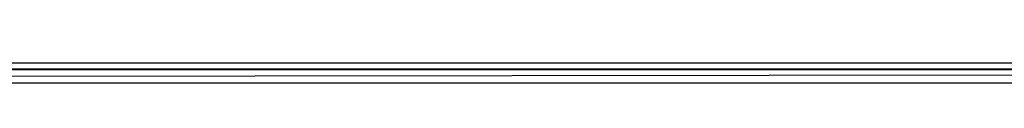
# Model space of a CAD drawing. Units: centimetres. Extents: x 176.6 to 243.2, y 0 to 0.
# Drawn here: x 213.6 to 213.7, y 0 to 0 of the extents above; entities that cross this region are included whole.
import ezdxf

# ---------------------------------------------------------------- set-up
doc = ezdxf.new("R2010")
doc.units = ezdxf.units.CM
doc.layers.get('0').update_dxf_attribs({"true_color": 0x080888})

msp = doc.modelspace()

# ---------------------------------------------------------------- linework, layer by layer
at = {"color": 71, "true_color": 0xb8e499}
for points in [[(209.89563, 0.003714, 395.590485), (210.098572, 0.000315, 395.628693), (210.512619, -0.000017, 395.552277), (211.087555, -0.000017, 395.358612), (212.310059, -0.000017, 395.364655), (214.119614, -0.000017, 394.717102), (214.349579, -0.000017, 394.499237), (214.519043, -0.000017, 394.269257), (214.512985, -0.000017, 394.136108), (214.654297, -0.000017, 394.025818), (214.793488, -0.000017, 393.835175), (214.938736, -0.000017, 393.699005), (215.111221, -0.000017, 393.708099), (215.214096, -0.000017, 393.659668), (215.350266, -0.000017, 393.647583)], [(177.418518, -0.000022, 416.579224), (210.098022, 0.000543, 416.604584), (242.777542, -0.000022, 416.579224)], [(185.800461, 0, 70), (234.279297, 0, 69.951111)], [(186.518173, -0.000005, 56.729492), (198.431656, -0.000002, 44.667419), (221.477829, -0.000002, 44.66156), (221.466751, 0.000001, 21.644775), (198.420135, 0.000001, 21.692657), (198.431686, -0.000002, 44.667419)], [(233.4366, 0.000003, 8.839447), (186.811935, 0.000003, 8.936279)], [(193.324341, -0.002911, 365.767334), (226.824402, 0.000112, 365.767334)], [(226.824402, 0.000112, 362.767334), (193.324341, -0.00291, 362.767334)], [(205.675842, -0.000017, 394.137268), (206.129456, -0.000017, 393.324188), (206.34343, -0.000017, 393.016052), (206.65155, -0.000017, 392.913361), (208.294846, -0.000017, 392.862), (208.654312, -0.000017, 392.844879), (209.279099, -0.000017, 392.59668), (210.098022, 0.000547, 392.374634), (210.916962, -0.000017, 392.59668), (211.541748, -0.000017, 392.844879), (211.901215, -0.000017, 392.862), (213.54451, -0.000017, 392.913361), (213.852631, -0.000017, 393.016052), (214.066605, -0.000017, 393.324188), (214.520218, -0.000017, 394.137268)], [(211.663498, -0.000017, 399.657318), (212.792084, -0.000017, 399.998993), (213.123398, -0.000017, 400.040405), (213.299423, -0.000017, 399.967926), (213.83783, -0.000017, 400.050751), (214.169144, -0.000017, 400.061127), (214.949585, -0.000017, 400.390625), (214.993683, -0.000006, 400.462982), (215.076065, 0.000031, 400.518433), (216.529831, -0.000017, 399.988647)], [(213.516724, -0.000644, 401.423798), (214.043137, -0.000018, 401.128876), (214.32135, -0.000018, 401.249664), (214.571762, 0.00003, 401.589996)], [(186.550934, -0.000004, 95.231812), (186.893585, -0.000005, 94.948975), (233.331909, -0.000004, 95.030731), (233.333817, -0.000001, 69.952515)], [(233.550812, -0.000004, 95.240265), (186.550934, -0.000004, 95.231812)], [(186.79747, -0.000005, 57.527161), (233.357513, -0.000005, 57.527161)], [(187.842194, -0.000004, 95.965454), (232.312561, -0.000004, 95.945618)], [(230.76387, -0.000005, 101.966797), (189.338898, -0.000005, 101.917847)], [(189.373337, -0.000005, 102.944092), (230.781067, -0.000005, 102.981812)], [(232.189392, -0.000005, 101.480286), (232.057266, -0.000005, 101.544189), (231.921844, -0.000005, 101.603302), (231.642609, -0.000005, 101.709167), (231.354568, -0.000005, 101.802216), (230.76387, -0.000005, 101.966797), (230.781067, -0.000005, 102.981812), (229.469894, -0.000005, 103.284027), (228.59404, -0.000005, 104.184204), (228.241272, -0.000005, 105.437195), (228.265594, -0.000006, 107.955261), (191.891418, -0.000006, 107.943756)], [(232.681152, -0.000018, 428.476624), (230.022446, -0.000019, 429.610291), (228.801453, -0.000019, 430.075165), (227.669724, -0.000019, 430.456024), (223.329803, -0.000019, 431.662109), (218.971237, -0.000019, 432.575958), (216.77803, -0.000019, 432.913391), (214.571808, -0.000018, 433.165894), (212.349808, -0.000018, 433.329468), (210.109238, -0.000018, 433.400177), (207.847321, -0.000018, 433.374084)], [(210.009338, -0.000021, 487.449402), (212.127533, -0.000021, 487.485413), (214.243835, -0.000021, 487.602356), (216.3564, -0.000021, 487.800598), (218.463394, -0.000021, 488.080566), (220.562973, -0.000021, 488.442627), (222.65332, -0.000021, 488.887238), (224.732574, -0.000021, 489.414764), (226.798935, -0.000021, 490.025574), (228.286316, -0.000021, 490.481842), (229.773697, -0.000021, 491.012726), (232.748459, -0.000021, 492.255676)], [(211.209122, -0.000017, 378.211517), (211.523834, -0.000017, 377.957336), (211.530243, -0.000017, 377.953583), (211.613327, -0.000017, 377.901367), (211.69278, -0.000017, 377.844269), (211.768402, -0.000017, 377.782471), (211.839996, -0.000017, 377.716217), (211.907364, -0.000017, 377.64563), (211.970322, -0.000017, 377.570984), (212.028641, -0.000017, 377.492432), (212.082138, -0.000017, 377.410156), (212.492157, -0.000017, 376.734833), (212.84317, -0.000017, 375.53653), (213.157883, -0.000016, 374.895081), (213.629944, -0.000016, 373.914673), (213.872025, -0.000016, 373.285248), (213.956741, -0.000016, 372.837402), (214.114105, -0.000016, 372.038544), (214.295654, -0.000016, 371.288086), (214.537735, -0.000016, 370.707092)], [(211.276947, -0.000017, 395.558594), (212.15593, -0.000017, 395.577911), (212.930588, -0.000017, 395.541595), (213.448257, -0.000017, 395.383667), (213.497192, -0.000017, 395.370026), (213.546661, -0.000017, 395.358795), (213.596542, -0.000017, 395.350006), (213.646759, -0.000017, 395.343628), (213.697235, -0.000017, 395.339691), (213.747879, -0.000017, 395.338196), (213.798584, -0.000017, 395.339172), (213.849274, -0.000017, 395.342621), (214.431488, -0.000017, 395.396362), (214.566025, -0.000017, 395.340942), (214.583847, -0.000017, 395.334015), (214.601913, -0.000017, 395.327759), (214.620178, -0.000017, 395.322205), (214.638641, -0.000017, 395.317352), (214.657272, -0.000017, 395.313202), (214.676056, -0.000017, 395.309753), (214.694977, -0.000017, 395.307037), (214.714005, -0.000017, 395.305023), (215.484543, -0.000017, 395.238983)], [(211.775391, -0.000017, 381.397339), (212.930832, -0.000017, 380.91806), (213.855194, -0.000017, 380.40451), (214.043488, -0.000017, 380.276154)], [(211.815704, -0.000018, 426.018341), (213.112228, -0.000018, 427.552399), (213.67627, -0.000018, 428.247955), (214.41806, -0.000019, 429.201691), (215.040573, -0.000019, 430.091003), (215.237503, -0.000019, 430.387573), (215.419525, -0.000019, 430.693176), (215.586319, -0.000019, 431.007263), (215.737579, -0.000019, 431.329254), (215.9198, -0.000019, 431.772705), (216.234268, -0.000018, 432.556396), (216.256271, -0.000018, 432.616394), (216.274628, -0.000018, 432.677521), (216.289307, -0.000018, 432.739685), (216.300232, -0.000018, 432.802612), (216.312698, -0.000018, 432.8974), (216.314362, -0.000018, 432.916718), (216.314713, -0.000018, 432.927979)], [(211.815704, -0.000022, 494.905304), (213.112228, -0.000021, 493.371246), (213.67627, -0.000021, 492.675659), (214.41806, -0.000021, 491.721954), (215.040573, -0.000021, 490.832642), (215.237503, -0.000021, 490.536072), (215.419525, -0.000021, 490.230469), (215.586319, -0.000021, 489.916382), (215.737579, -0.000021, 489.59436), (215.9198, -0.000021, 489.150909), (216.234268, -0.000021, 488.367249), (216.256271, -0.000021, 488.307251), (216.274628, -0.000021, 488.246094), (216.289307, -0.000021, 488.18396), (216.300232, -0.000021, 488.121002), (216.306259, -0.000021, 488.084167), (216.313629, -0.000021, 488.04776), (216.331635, -0.000021, 487.975952), (216.375336, -0.000021, 487.834808)], [(213.852631, -0.000017, 393.016052), (213.125137, -0.000017, 392.425507), (212.70575, -0.000017, 391.894867), (212.529205, -0.000017, 391.765594), (212.493317, -0.000017, 391.738068), (212.458832, -0.000017, 391.709015), (212.425797, -0.000017, 391.678528), (212.394257, -0.000017, 391.646667), (212.364227, -0.000017, 391.613495), (212.33577, -0.000017, 391.579041), (212.308914, -0.000017, 391.543396), (212.283676, -0.000017, 391.506592), (212.260132, -0.000017, 391.468689), (212.238281, -0.000017, 391.429749), (212.218185, -0.000017, 391.389832), (212.199875, -0.000017, 391.348999), (212.183395, -0.000017, 391.307312), (212.168762, -0.000017, 391.264801), (212.156036, -0.000017, 391.221558), (212.145248, -0.000017, 391.177612), (211.983597, -0.000017, 390.448456), (211.89444, -0.000017, 390.046143)], [(211.904907, -0.000017, 372.860168), (212.102875, -0.000017, 372.763855), (212.904602, -0.000016, 371.783966), (212.963867, -0.000016, 371.707764), (213.019272, -0.000016, 371.628754), (213.070709, -0.000016, 371.54715), (213.118103, -0.000016, 371.463043), (213.342346, -0.000016, 371.040955), (213.404694, -0.000016, 370.915314), (213.459885, -0.000016, 370.786713), (213.507843, -0.000016, 370.655457), (213.548462, -0.000016, 370.521881), (213.581665, -0.000016, 370.386261), (213.607376, -0.000016, 370.248901), (213.625519, -0.000016, 370.110168), (213.635971, -0.000016, 369.970276), (213.677704, -0.000016, 369.083557), (213.74617, -0.000016, 368.005127)], [(211.925995, -0.000018, 432.783142), (212.068222, -0.000018, 432.783142), (212.102844, -0.000018, 432.78418), (212.137299, -0.000018, 432.787354), (212.171509, -0.000018, 432.792664), (212.205353, -0.000018, 432.800018), (212.331482, -0.000018, 432.831543), (212.47673, -0.000018, 432.91629), (212.827759, -0.000018, 432.970734), (213.166656, -0.000018, 432.928375), (213.287704, -0.000018, 432.928375), (213.366119, -0.000018, 432.893799), (213.39801, -0.000018, 432.880463), (213.430344, -0.000018, 432.868378), (213.46312, -0.000018, 432.857605), (213.496262, -0.000018, 432.848083), (213.529755, -0.000018, 432.839874), (213.563553, -0.000018, 432.832977), (213.59761, -0.000018, 432.827393), (213.631912, -0.000018, 432.82312), (213.898956, -0.000018, 432.795227)], [(211.925995, -0.000021, 488.140503), (212.068222, -0.000021, 488.140503), (212.102844, -0.000021, 488.139435), (212.137299, -0.000021, 488.136261), (212.171509, -0.000021, 488.130981), (212.205353, -0.000021, 488.123627), (212.331482, -0.000021, 488.092102), (212.47673, -0.000021, 488.007355), (212.827759, -0.000021, 487.952881), (213.166656, -0.000021, 487.995239), (213.287704, -0.000021, 487.995239), (213.366119, -0.000021, 488.029846), (213.39801, -0.000021, 488.043182), (213.430344, -0.000021, 488.055237), (213.46312, -0.000021, 488.06604), (213.496262, -0.000021, 488.075562), (213.529755, -0.000021, 488.08374), (213.563553, -0.000021, 488.090637), (213.59761, -0.000021, 488.096252), (213.631912, -0.000021, 488.100494), (213.898956, -0.000021, 488.128387)], [(214.713043, -0.000017, 388.668762), (213.463455, -0.000017, 387.162415), (213.302719, -0.000017, 386.815826), (213.120056, -0.000017, 386.395203), (212.958344, -0.000017, 385.9664), (212.817841, -0.000017, 385.530182), (212.698837, -0.000017, 385.087311), (212.07692, -0.000016, 382.523529)], [(212.091171, -0.000018, 427.828979), (212.163147, -0.000018, 428.084473), (212.268707, -0.000018, 428.434601), (212.386978, -0.000018, 428.78067), (213.073486, -0.000019, 430.675659), (213.535477, -0.000019, 431.910034), (213.879974, -0.000018, 432.801666), (214.025467, -0.000018, 432.801666), (214.055237, -0.000018, 432.802216), (214.08493, -0.000018, 432.803833), (214.114532, -0.000018, 432.80658), (214.143997, -0.000018, 432.810394), (214.173294, -0.000018, 432.815277), (214.202423, -0.000018, 432.821259), (214.231308, -0.000018, 432.828308), (214.259964, -0.000018, 432.836395), (214.427734, -0.000018, 432.887238), (214.638779, -0.000018, 433.103851)], [(212.091171, -0.000021, 493.094666), (212.163147, -0.000021, 492.839172), (212.268707, -0.000021, 492.489044), (212.386978, -0.000021, 492.142975), (213.073486, -0.000021, 490.247955), (213.535477, -0.000021, 489.013611), (213.879974, -0.000021, 488.121979), (214.025467, -0.000021, 488.121979), (214.055237, -0.000021, 488.121429), (214.08493, -0.000021, 488.119812), (214.114532, -0.000021, 488.117065), (214.143997, -0.000021, 488.113251), (214.173294, -0.000021, 488.108337), (214.202423, -0.000021, 488.102386), (214.231308, -0.000021, 488.095337), (214.259964, -0.000021, 488.087219), (214.427734, -0.000021, 488.036377), (214.682037, -0.000021, 487.68988)], [(215.465408, -0.000017, 384.36026), (215.193069, -0.000017, 384.081848), (215.053864, -0.000017, 384.003174), (214.843521, -0.000017, 383.874634), (214.537903, -0.000017, 383.70517), (214.362396, -0.000017, 383.644653), (214.147552, -0.000017, 383.662811), (213.98111, -0.000017, 383.623474), (213.533264, -0.000017, 383.236145), (212.988098, -0.000017, 382.541382), (212.761292, -0.000017, 382.070648), (212.804092, -0.000016, 381.89093), (212.812653, -0.000016, 381.792511), (212.688538, -0.000016, 381.719757), (212.555878, -0.000016, 381.599915), (212.43605, -0.000016, 381.261841), (212.341904, -0.000016, 381.154877)], [(217.146423, -0.000017, 399.546753), (216.937836, -0.000018, 399.559357), (215.212814, -0.000018, 399.19696), (214.99733, -0.000018, 399.145203), (214.785339, -0.000018, 399.081238), (214.577362, -0.000018, 399.005249), (214.373901, -0.000018, 398.917389), (214.305054, -0.000017, 398.885284), (214.157196, -0.000017, 398.811859), (214.013397, -0.000017, 398.731415), (213.873871, -0.000017, 398.644104), (213.738876, -0.000017, 398.55014), (213.608627, -0.000017, 398.449677), (213.483398, -0.000017, 398.342896), (213.363419, -0.000017, 398.22995), (213.248901, -0.000017, 398.111023), (212.834564, -0.000017, 397.659027), (212.34436, -0.000017, 396.648346)], [(212.552719, -0.000017, 376.77124), (212.613235, -0.000017, 376.432312), (212.7827, -0.000016, 376.020782), (212.896744, -0.000016, 375.88501), (212.932373, -0.000016, 375.844421), (212.969666, -0.000016, 375.805481), (213.008575, -0.000016, 375.768219), (213.049057, -0.000016, 375.732697), (213.091019, -0.000016, 375.698944), (213.13443, -0.000016, 375.667023), (213.17923, -0.000016, 375.636993), (213.225342, -0.000016, 375.608887), (213.64209, -0.000016, 375.367188)], [(213.5923, -0.000018, 410.430328), (213.606186, -0.000018, 410.402679), (213.618896, -0.000018, 410.374542), (213.630432, -0.000018, 410.345978), (213.640793, -0.000018, 410.316986), (213.649948, -0.000018, 410.287598), (213.657898, -0.000018, 410.257904), (213.664642, -0.000018, 410.227905), (213.670151, -0.000018, 410.197632), (213.674438, -0.000018, 410.167175), (213.677475, -0.000018, 410.136505), (213.679276, -0.000018, 410.105682), (213.679794, -0.000018, 410.074738), (213.679062, -0.000018, 410.043732), (213.677048, -0.000018, 410.012695), (213.636795, -0.000018, 409.543213), (212.570343, -0.000018, 409.915955)], [(212.929947, -0.000018, 428.950165), (212.775879, -0.000018, 428.727661), (212.596161, -0.000018, 428.470886), (212.733093, -0.000018, 428.907379), (214.068268, -0.000018, 432.77597)], [(212.929947, -0.000021, 491.97345), (212.775879, -0.000021, 492.195984), (212.596161, -0.000021, 492.452759), (212.733093, -0.000021, 492.016235), (214.068268, -0.000021, 488.147644)], [(215.271927, -0.000017, 381.09729), (214.99382, -0.000017, 381.214142), (214.037598, -0.000017, 381.637787), (213.051117, -0.000017, 381.958557), (212.724304, -0.000017, 382.031189)], [(212.787766, -0.000017, 381.810822), (213.652206, -0.000017, 381.519836), (213.943207, -0.000017, 381.434235), (214.995941, -0.000017, 380.860809), (215.346649, -0.000017, 380.006744), (215.443481, -0.000016, 378.469543), (215.395065, -0.000016, 377.452789), (215.346649, -0.000016, 376.42395), (215.237717, -0.000016, 375.310394)], [(212.965576, -0.000018, 428.97171), (213.256073, -0.000018, 428.97171), (213.751892, -0.000019, 429.788361), (213.871704, -0.000019, 429.993927), (213.983978, -0.000019, 430.2034), (214.088593, -0.000019, 430.416626), (214.185486, -0.000019, 430.633362), (214.274567, -0.000019, 430.853424), (214.355728, -0.000019, 431.076569), (214.428909, -0.000019, 431.302582), (214.494019, -0.000019, 431.53125), (214.560211, -0.000019, 431.797241)], [(212.965576, -0.000021, 491.951935), (213.256073, -0.000021, 491.951935), (213.751892, -0.000021, 491.135284), (213.871704, -0.000021, 490.929718), (213.983978, -0.000021, 490.720215), (214.088593, -0.000021, 490.507019), (214.185486, -0.000021, 490.290283), (214.274567, -0.000021, 490.070221), (214.355728, -0.000021, 489.847076), (214.428909, -0.000021, 489.621063), (214.494019, -0.000021, 489.392365), (214.560211, -0.000021, 489.126404)], [(212.967255, -0.000017, 375.479187), (213.19722, -0.000017, 374.940552), (213.457458, -0.000017, 374.450348), (213.651123, -0.000016, 373.917786), (213.899261, -0.000016, 373.475983), (214.04451, -0.000016, 372.943451), (214.1716, -0.000016, 372.186951), (214.328949, -0.000016, 371.339661), (214.510513, -0.000016, 370.891815)], [(213.009613, -0.000018, 425.843567), (213.189835, -0.000018, 425.83136), (213.369049, -0.000018, 425.808716), (213.546814, -0.000018, 425.775696), (214.395355, -0.000018, 425.592316), (214.422836, -0.000018, 425.586945), (214.450424, -0.000018, 425.582642), (214.478088, -0.000018, 425.579468), (214.505814, -0.000018, 425.577332), (214.533569, -0.000018, 425.576294), (214.561295, -0.000018, 425.576355)], [(213.009613, -0.000022, 495.080078), (213.189835, -0.000022, 495.092255), (213.369049, -0.000022, 495.114929), (213.546814, -0.000022, 495.147949), (214.395355, -0.000022, 495.331329), (214.422836, -0.000022, 495.3367), (214.450424, -0.000022, 495.341003), (214.478088, -0.000022, 495.344177), (214.505814, -0.000022, 495.346283), (214.533569, -0.000022, 495.347351), (214.561295, -0.000022, 495.34729)], [(214.665802, -0.000018, 401.658997), (214.328674, -0.000018, 401.414398), (214.028503, -0.000018, 401.352173), (213.753952, -0.000018, 401.461975), (213.307358, -0.000018, 401.919556), (213.040085, -0.000018, 402.344452)], [(213.077545, -0.000017, 401.174774), (213.261658, -0.000017, 400.886108), (213.348709, -0.000017, 400.764832), (213.43277, -0.000017, 400.657257), (213.51413, -0.000017, 400.562134), (213.593063, -0.000017, 400.478241), (213.669815, -0.000017, 400.404297), (213.74469, -0.000017, 400.339081), (213.817932, -0.000017, 400.281342), (213.889816, -0.000017, 400.229828), (214.030609, -0.000018, 400.140503), (214.169235, -0.000018, 400.061157)], [(213.103088, -0.000018, 414.972443), (213.244171, -0.000018, 414.879791), (213.322113, -0.000018, 414.886047), (213.401505, -0.000018, 414.889038), (213.4422, -0.000018, 414.888306), (213.483795, -0.000018, 414.885529), (213.526489, -0.000018, 414.88031), (213.57045, -0.000018, 414.872253), (213.61676, -0.000018, 414.861176), (213.663147, -0.000018, 414.847992), (213.709518, -0.000018, 414.832825), (213.755753, -0.000018, 414.815704), (213.84726, -0.000018, 414.776093), (213.936722, -0.000018, 414.730042), (214.023148, -0.000018, 414.678253), (214.105576, -0.000018, 414.621582), (214.183029, -0.000018, 414.560791), (214.254517, -0.000018, 414.496674), (214.426178, -0.000018, 414.319153), (214.598618, -0.000018, 414.125702)], [(214.063553, -0.000019, 407.73941), (213.846298, -0.000018, 407.747498), (213.738388, -0.000018, 407.744904), (213.684738, -0.000018, 407.740784), (213.631348, -0.000018, 407.734344), (213.578232, -0.000018, 407.72525), (213.525452, -0.000018, 407.713165), (213.473038, -0.000018, 407.697754), (213.421005, -0.000018, 407.67868), (213.395157, -0.000018, 407.667694), (213.369415, -0.000018, 407.65564), (213.343781, -0.000018, 407.642517), (213.318283, -0.000018, 407.628265), (213.292908, -0.000018, 407.612854), (213.26767, -0.000018, 407.596252), (213.242554, -0.000018, 407.5784), (213.217575, -0.000018, 407.559265), (213.192749, -0.000018, 407.538788), (213.168076, -0.000018, 407.516937), (213.119186, -0.000018, 407.468994)], [(214.513336, -0.000018, 432.981384), (213.982574, -0.000019, 431.792969), (213.746277, -0.000019, 431.210815), (213.550583, -0.000019, 430.61377), (213.208099, -0.000019, 429.432983), (213.19548, -0.000019, 429.385193), (213.185165, -0.000019, 429.336975), (213.177185, -0.000019, 429.288361), (213.171524, -0.000019, 429.239441), (213.168198, -0.000019, 429.190308), (213.167221, -0.000019, 429.141022), (213.16861, -0.000018, 429.091736), (213.172348, -0.000018, 429.04245), (213.178146, -0.000018, 428.984406), (213.315094, -0.000018, 428.95874)], [(214.513336, -0.000021, 487.942261), (213.982574, -0.000021, 489.130676), (213.746277, -0.000021, 489.630066), (213.693512, -0.000021, 489.763794), (213.643295, -0.000021, 489.916504), (213.595657, -0.000021, 490.095947), (213.550583, -0.000021, 490.309875), (213.507767, -0.000021, 490.519409), (213.464966, -0.000021, 490.696106), (213.379349, -0.000021, 490.981201), (213.208099, -0.000021, 491.490662), (213.19548, -0.000021, 491.538422), (213.185165, -0.000021, 491.58667), (213.177185, -0.000021, 491.635284), (213.171524, -0.000021, 491.684204), (213.168198, -0.000021, 491.733337), (213.167221, -0.000021, 491.782593), (213.16861, -0.000021, 491.831909), (213.172348, -0.000021, 491.881195), (213.178146, -0.000021, 491.939209), (213.315094, -0.000021, 491.964905)], [(213.19014, -0.000299, 406.065491), (213.475494, -0.000018, 406.151398), (213.736938, -0.000018, 406.104797), (214.271652, -0.000022, 405.880341)], [(213.605316, -0.000021, 487.597717), (213.527634, -0.000021, 487.756897), (213.524796, -0.000021, 487.761749), (213.52179, -0.000021, 487.76651), (213.5186, -0.000021, 487.771149), (213.515228, -0.000021, 487.775635), (213.511673, -0.000021, 487.779999), (213.507965, -0.000021, 487.78421), (213.504074, -0.000021, 487.788269), (213.500031, -0.000021, 487.792206), (213.463379, -0.000021, 487.826294), (213.437881, -0.000021, 487.848877), (213.411377, -0.000021, 487.870178), (213.383911, -0.000021, 487.890167), (213.355545, -0.000021, 487.908783), (213.326294, -0.000021, 487.925995), (213.296234, -0.000021, 487.941833), (213.265411, -0.000021, 487.956177), (213.233887, -0.000021, 487.969055), (213.210663, -0.000021, 487.977875)], [(213.329514, -0.000018, 406.374817), (213.459991, -0.000018, 406.443909), (213.649338, -0.000018, 406.417786), (213.676605, -0.000018, 406.4133), (213.703552, -0.000018, 406.407379), (213.730103, -0.000018, 406.400055), (213.75621, -0.000018, 406.391357), (213.781815, -0.000018, 406.381287), (213.806885, -0.000018, 406.369873), (213.831345, -0.000018, 406.357117), (213.855164, -0.000018, 406.343079), (214.26445, -0.000018, 406.086884), (214.372498, -0.000018, 406.016144), (214.477463, -0.000018, 405.941193), (214.579224, -0.000018, 405.862091), (214.677658, -0.000018, 405.778961), (214.772644, -0.000018, 405.691925), (214.864044, -0.000018, 405.601044), (214.951767, -0.000018, 405.50647), (215.03569, -0.000018, 405.408325), (215.240067, -0.000018, 405.159149), (215.628098, -0.000018, 404.536835)], [(215.25589, -0.000018, 406.873322), (215.025101, -0.000018, 407.115601), (214.920456, -0.000018, 407.215637), (214.822205, -0.000018, 407.303162), (214.729767, -0.000018, 407.379272), (214.642563, -0.000018, 407.445129), (214.560013, -0.000018, 407.501862), (214.481537, -0.000018, 407.550598), (214.40654, -0.000018, 407.592529), (214.334457, -0.000018, 407.628754), (214.196686, -0.000018, 407.688629), (214.063553, -0.000019, 407.73941), (213.335754, -0.000017, 407.884827)], [(217.344925, -0.000018, 432.819916), (217.338226, -0.000018, 432.786255), (217.326111, -0.000018, 432.711395), (217.296585, -0.000019, 432.543243), (217.25946, -0.000019, 432.376678), (217.214783, -0.000019, 432.211975), (217.162628, -0.000019, 432.049408), (216.512054, -0.000019, 430.170013), (216.011551, -0.000019, 429.15509), (215.818497, -0.000018, 428.783875), (215.609818, -0.000018, 428.421417), (215.385834, -0.000018, 428.068207), (215.146835, -0.000018, 427.724762), (214.919174, -0.000018, 427.412109), (214.823242, -0.000018, 427.286682), (214.721588, -0.000018, 427.165985), (214.614365, -0.000018, 427.050201), (214.50174, -0.000018, 426.939514), (213.958099, -0.000018, 426.429871), (213.365005, -0.000018, 426.030426)], [(217.388275, -0.000021, 487.929535), (217.351761, -0.000021, 488.082947), (217.336899, -0.000021, 488.15213), (217.326111, -0.000021, 488.21225), (217.296585, -0.000021, 488.380402), (217.25946, -0.000021, 488.546936), (217.214783, -0.000021, 488.71167), (217.162628, -0.000021, 488.874207), (216.512054, -0.000021, 490.753632), (216.011551, -0.000021, 491.768555), (215.818497, -0.000021, 492.139771), (215.609818, -0.000021, 492.502228), (215.385834, -0.000021, 492.855408), (215.146835, -0.000021, 493.198853), (214.919174, -0.000021, 493.511536), (214.823242, -0.000021, 493.636932), (214.721588, -0.000021, 493.75766), (214.614365, -0.000021, 493.873444), (214.50174, -0.000021, 493.984131), (213.958099, -0.000022, 494.493774), (213.365005, -0.000022, 494.893188)], [(215.196106, -0.000017, 385.973114), (214.251984, -0.000017, 384.556946), (213.404709, -0.000017, 383.080231)], [(213.528961, -0.000019, 429.783905), (213.535416, -0.000019, 429.795563), (213.539215, -0.000019, 429.803406), (213.543686, -0.000019, 429.813721), (213.545822, -0.000019, 429.818573), (213.548157, -0.000019, 429.823303), (213.550705, -0.000019, 429.827911), (213.553436, -0.000019, 429.832367), (213.556381, -0.000019, 429.836731), (213.559494, -0.000019, 429.840912), (213.56279, -0.000019, 429.844971), (213.566269, -0.000019, 429.848877), (213.569901, -0.000019, 429.8526), (213.573715, -0.000019, 429.856201), (213.577682, -0.000019, 429.859589), (213.581802, -0.000019, 429.862823), (213.58606, -0.000019, 429.865875), (213.590485, -0.000019, 429.868744), (213.595032, -0.000019, 429.871399), (213.599701, -0.000019, 429.873901), (213.675446, -0.000019, 429.911774)], [(213.528961, -0.000021, 491.139709), (213.535416, -0.000021, 491.128082), (213.539215, -0.000021, 491.120209), (213.543686, -0.000021, 491.109924), (213.545822, -0.000021, 491.105072), (213.548157, -0.000021, 491.100342), (213.550705, -0.000021, 491.095734), (213.553436, -0.000021, 491.091248), (213.556381, -0.000021, 491.086914), (213.559494, -0.000021, 491.082703), (213.56279, -0.000021, 491.078674), (213.566269, -0.000021, 491.074768), (213.569901, -0.000021, 491.071014), (213.573715, -0.000021, 491.067444), (213.577682, -0.000021, 491.064026), (213.581802, -0.000021, 491.060791), (213.58606, -0.000021, 491.057739), (213.590485, -0.000021, 491.054901), (213.595032, -0.000021, 491.052216), (213.599701, -0.000021, 491.049744), (213.675446, -0.000021, 491.011871)], [(213.91832, -0.000017, 408.263641), (213.883652, -0.000017, 408.224548), (213.848587, -0.000017, 408.187958), (213.813492, -0.000017, 408.154175), (213.778778, -0.000017, 408.123627), (213.744781, -0.000017, 408.096619), (213.689407, -0.000017, 408.05719), (213.635727, -0.000017, 408.02298), (213.583496, -0.000017, 407.993164)], [(213.588379, -0.000018, 413.395752), (214.598618, -0.000018, 414.125702)], [(213.590881, -0.000018, 406.723053), (213.611298, -0.000018, 406.738342), (213.631683, -0.000018, 406.75235), (213.651993, -0.000018, 406.765015), (213.672241, -0.000018, 406.776459), (213.692429, -0.000018, 406.786652), (213.71254, -0.000018, 406.795685), (213.732559, -0.000018, 406.803558), (213.752487, -0.000018, 406.810364), (213.772308, -0.000018, 406.816071), (213.792038, -0.000018, 406.82077), (213.811661, -0.000018, 406.824463), (213.831146, -0.000018, 406.82724), (213.850525, -0.000018, 406.829102), (213.869751, -0.000018, 406.830078), (213.888855, -0.000018, 406.830231), (213.907806, -0.000018, 406.82959), (213.926605, -0.000018, 406.828186)], [(213.592651, -0.000018, 405.642578), (213.606201, -0.000018, 405.663116), (213.620102, -0.000018, 405.681885), (213.660751, -0.000018, 405.731079), (213.700974, -0.000018, 405.774719), (213.740967, -0.000018, 405.812897), (213.760925, -0.000018, 405.829956), (213.780914, -0.000018, 405.845734), (213.800919, -0.000018, 405.860168), (213.820999, -0.000018, 405.873291), (213.841156, -0.000018, 405.885162), (213.86142, -0.000018, 405.895721), (213.881821, -0.000018, 405.905029), (213.902374, -0.000018, 405.913086), (213.923111, -0.000018, 405.919922)], [(214.236282, -0.000017, 400.979492), (214.214813, -0.000017, 400.980682), (214.192612, -0.000017, 400.983032), (214.169678, -0.000017, 400.986542), (214.146011, -0.000017, 400.991302), (214.121597, -0.000017, 400.997345), (214.09642, -0.000017, 401.004761), (214.07048, -0.000017, 401.013611), (214.030792, -0.000017, 401.028931), (213.993073, -0.000017, 401.045166), (213.957184, -0.000017, 401.062256), (213.923019, -0.000017, 401.08017), (213.890427, -0.000017, 401.098846), (213.859268, -0.000017, 401.118164), (213.800781, -0.000017, 401.158661), (213.746506, -0.000017, 401.201141), (213.695374, -0.000017, 401.245117), (213.598358, -0.000017, 401.33551)], [(213.598434, -0.000019, 429.75647), (213.604385, -0.000019, 429.75708), (213.607346, -0.000019, 429.757568), (213.610306, -0.000019, 429.758118), (213.613235, -0.000019, 429.758789), (213.616165, -0.000019, 429.759583), (213.619064, -0.000019, 429.760468), (213.621933, -0.000019, 429.761475), (213.624786, -0.000019, 429.762573), (213.627609, -0.000019, 429.763794), (213.630402, -0.000019, 429.765137), (213.633148, -0.000019, 429.766571), (213.63588, -0.000019, 429.768127), (213.63855, -0.000019, 429.769775), (213.64119, -0.000019, 429.771545), (213.643768, -0.000019, 429.773438), (213.646317, -0.000019, 429.775452), (213.648804, -0.000019, 429.777557), (213.651245, -0.000019, 429.779785), (213.65361, -0.000019, 429.782135), (213.65593, -0.000019, 429.784607), (213.658188, -0.000019, 429.787201), (213.69696, -0.000019, 429.833435)], [(214.571121, -0.000018, 432.80658), (214.448761, -0.000018, 432.576324), (214.167358, -0.000019, 432.008453), (214.089752, -0.000019, 431.841187), (214.020844, -0.000019, 431.670135), (213.747116, -0.000019, 430.936737), (213.692398, -0.000019, 430.781464), (213.643478, -0.000019, 430.624298), (213.600403, -0.000019, 430.465454)], [(214.571121, -0.000021, 488.117065), (214.448761, -0.000021, 488.347321), (214.167358, -0.000021, 488.915161), (214.089752, -0.000021, 489.082458), (214.020844, -0.000021, 489.253479), (213.747116, -0.000021, 489.986908), (213.692398, -0.000021, 490.142181), (213.643478, -0.000021, 490.299316), (213.600403, -0.000021, 490.45816)], [(213.60141, -0.000021, 491.166931), (213.604385, -0.000021, 491.166565), (213.607346, -0.000021, 491.166077), (213.610306, -0.000021, 491.165497), (213.613235, -0.000021, 491.164825), (213.616165, -0.000021, 491.164062), (213.619064, -0.000021, 491.163147), (213.621933, -0.000021, 491.16217), (213.627609, -0.000021, 491.159851), (213.633148, -0.000021, 491.157074), (213.63588, -0.000021, 491.155518), (213.63855, -0.000021, 491.15387), (213.64119, -0.000021, 491.1521), (213.643768, -0.000021, 491.150208), (213.646317, -0.000021, 491.148193), (213.648804, -0.000021, 491.146088), (213.651245, -0.000021, 491.143829), (213.65361, -0.000021, 491.141479), (213.65593, -0.000021, 491.139038), (213.658188, -0.000021, 491.136414), (213.69696, -0.000021, 491.09021), (213.727371, -0.000021, 491.051819), (213.755569, -0.000021, 491.01181), (213.781494, -0.000021, 490.970276)], [(214.236328, -0.000017, 401.674957), (214.207321, -0.000017, 401.698578), (214.177994, -0.000017, 401.724304), (214.118881, -0.000017, 401.780975), (214.059952, -0.000017, 401.843048), (214.002258, -0.000017, 401.908478), (213.894562, -0.000017, 402.041595), (213.803864, -0.000017, 402.16452), (213.738251, -0.000018, 402.261414), (213.717377, -0.000018, 402.295135), (213.710373, -0.000018, 402.307465), (213.707779, -0.000018, 402.312378), (213.705826, -0.000018, 402.316437), (213.603836, -0.000018, 402.529297)], [(213.716217, -0.000019, 430.619904), (213.653778, -0.000019, 430.381775), (213.629059, -0.000019, 430.270996), (213.619461, -0.000019, 430.219116), (213.612137, -0.000019, 430.170166), (213.607224, -0.000019, 430.119568), (213.604752, -0.000019, 430.074768), (213.605652, -0.000019, 429.9758), (213.611221, -0.000019, 429.949921), (213.612686, -0.000019, 429.943481), (213.613586, -0.000019, 429.940308), (213.614609, -0.000019, 429.937225), (213.615768, -0.000019, 429.934265), (213.617065, -0.000019, 429.931458), (213.617767, -0.000019, 429.930115), (213.6185, -0.000019, 429.928833), (213.619278, -0.000019, 429.927612), (213.620102, -0.000019, 429.926453), (213.620972, -0.000019, 429.925354), (213.621872, -0.000019, 429.924347), (213.622803, -0.000019, 429.923401), (213.623291, -0.000019, 429.922943), (213.623795, -0.000019, 429.922516), (213.624298, -0.000019, 429.922119), (213.624832, -0.000019, 429.921722), (213.625351, -0.000019, 429.921387), (213.6259, -0.000019, 429.921021), (213.626465, -0.000019, 429.920715), (213.627029, -0.000019, 429.920441), (213.627609, -0.000019, 429.920166), (213.628189, -0.000019, 429.919922), (213.628799, -0.000019, 429.919708), (213.629105, -0.000019, 429.919617), (213.62941, -0.000019, 429.919525), (213.630035, -0.000019, 429.919373), (213.630676, -0.000019, 429.91922), (213.631332, -0.000019, 429.919128), (213.631348, -0.000019, 429.919128), (213.631363, -0.000019, 429.919128), (213.631393, -0.000019, 429.919098), (213.631409, -0.000019, 429.919098), (213.631424, -0.000019, 429.919098), (213.631454, -0.000019, 429.919098), (213.63147, -0.000019, 429.919098), (213.631485, -0.000019, 429.919098), (213.631516, -0.000019, 429.919098), (213.631531, -0.000019, 429.919098), (213.631546, -0.000019, 429.919098), (213.631577, -0.000019, 429.919098), (213.631592, -0.000019, 429.919067), (213.631622, -0.000019, 429.919067), (213.631638, -0.000019, 429.919067), (213.631653, -0.000019, 429.919067), (213.631989, -0.000019, 429.919037), (213.632324, -0.000019, 429.919006), (213.632492, -0.000019, 429.919006), (213.632523, -0.000019, 429.919006), (213.632538, -0.000019, 429.919006), (213.632553, -0.000019, 429.919006), (213.632584, -0.000019, 429.919006), (213.632599, -0.000019, 429.919006), (213.632629, -0.000019, 429.919006), (213.632645, -0.000019, 429.919006), (213.63266, -0.000019, 429.919006), (213.633362, -0.000019, 429.918976), (213.634064, -0.000019, 429.918976), (213.634766, -0.000019, 429.919037), (213.635498, -0.000019, 429.919098), (213.636246, -0.000019, 429.919189), (213.636993, -0.000019, 429.919342), (213.637772, -0.000019, 429.919495), (213.63855, -0.000019, 429.919708), (213.639343, -0.000019, 429.919952), (213.644867, -0.000019, 429.921448), (213.650238, -0.000019, 429.923126), (213.660522, -0.000019, 429.926971), (213.670303, -0.000019, 429.931396), (213.679657, -0.000019, 429.936279), (213.688675, -0.000019, 429.941559)], [(213.716217, -0.000021, 490.303741), (213.653778, -0.000021, 490.54187), (213.629059, -0.000021, 490.652649), (213.619461, -0.000021, 490.704498), (213.612137, -0.000021, 490.753479), (213.607224, -0.000021, 490.804077), (213.604752, -0.000021, 490.848877), (213.605652, -0.000021, 490.947845), (213.611221, -0.000021, 490.973694), (213.612686, -0.000021, 490.980164), (213.613586, -0.000021, 490.983337), (213.614609, -0.000021, 490.986389), (213.615768, -0.000021, 490.98938), (213.616394, -0.000021, 490.990784), (213.617065, -0.000021, 490.992188), (213.617767, -0.000021, 490.9935), (213.6185, -0.000021, 490.994812), (213.619278, -0.000021, 490.996002), (213.61969, -0.000021, 490.996613), (213.619705, -0.000021, 490.996613), (213.61972, -0.000021, 490.996643), (213.61972, -0.000021, 490.996643), (213.619736, -0.000021, 490.996674), (213.619751, -0.000021, 490.996704), (213.619766, -0.000021, 490.996704), (213.619781, -0.000021, 490.996704), (213.619797, -0.000021, 490.996765), (213.619812, -0.000021, 490.996765), (213.619812, -0.000021, 490.996796), (213.619827, -0.000021, 490.996796), (213.619843, -0.000021, 490.996826), (213.619858, -0.000021, 490.996826), (213.619873, -0.000021, 490.996857), (213.619888, -0.000021, 490.996887), (213.619904, -0.000021, 490.996887), (213.619904, -0.000021, 490.996918), (213.619919, -0.000021, 490.996948), (213.619934, -0.000021, 490.996948), (213.619949, -0.000021, 490.996979), (213.619965, -0.000021, 490.996979), (213.61998, -0.000021, 490.997009), (213.61998, -0.000021, 490.997009), (213.619995, -0.000021, 490.99704), (213.62001, -0.000021, 490.99707), (213.620026, -0.000021, 490.99707), (213.620041, -0.000021, 490.997101), (213.620056, -0.000021, 490.997101), (213.620071, -0.000021, 490.997131), (213.620071, -0.000021, 490.997131), (213.620087, -0.000021, 490.997162), (213.620102, -0.000021, 490.997192), (213.620972, -0.000021, 490.99826), (213.621414, -0.000021, 490.99881), (213.621872, -0.000021, 490.999298), (213.621979, -0.000021, 490.99942), (213.621994, -0.000021, 490.999451), (213.622009, -0.000021, 490.999451), (213.622025, -0.000021, 490.999451), (213.62204, -0.000021, 490.999481), (213.622055, -0.000021, 490.999512), (213.62207, -0.000021, 490.999512), (213.622086, -0.000021, 490.999512), (213.622101, -0.000021, 490.999542), (213.622116, -0.000021, 490.999573), (213.622131, -0.000021, 490.999573), (213.622147, -0.000021, 490.999573), (213.622162, -0.000021, 490.999603), (213.622177, -0.000021, 490.999634), (213.622192, -0.000021, 490.999634), (213.622208, -0.000021, 490.999664), (213.622223, -0.000021, 490.999695), (213.622238, -0.000021, 490.999695), (213.622253, -0.000021, 490.999695), (213.622269, -0.000021, 490.999725), (213.622284, -0.000021, 490.999756), (213.622299, -0.000021, 490.999756), (213.622314, -0.000021, 490.999756), (213.62233, -0.000021, 490.999786), (213.622452, -0.000021, 490.999878), (213.622467, -0.000021, 490.999908), (213.622482, -0.000021, 490.999939), (213.622498, -0.000021, 490.999939), (213.622513, -0.000021, 490.999939), (213.622528, -0.000021, 490.999969), (213.622543, -0.000021, 491), (213.622559, -0.000021, 491), (213.622574, -0.000021, 491), (213.622589, -0.000021, 491.000031), (213.622604, -0.000021, 491.000061), (213.62262, -0.000021, 491.000061), (213.622635, -0.000021, 491.000061), (213.62265, -0.000021, 491.000092), (213.622665, -0.000021, 491.000092), (213.622681, -0.000021, 491.000122), (213.622681, -0.000021, 491.000122), (213.622711, -0.000021, 491.000183), (213.622726, -0.000021, 491.000183), (213.622742, -0.000021, 491.000183), (213.622757, -0.000021, 491.000214), (213.622772, -0.000021, 491.000214), (213.622787, -0.000021, 491.000244), (213.622803, -0.000021, 491.000244), (213.623291, -0.000021, 491.000702), (213.62355, -0.000021, 491.000916), (213.623566, -0.000021, 491.000916), (213.623581, -0.000021, 491.000946), (213.623596, -0.000021, 491.000946), (213.623611, -0.000021, 491.000977), (213.623627, -0.000021, 491.000977), (213.623642, -0.000021, 491.000977), (213.623657, -0.000021, 491.001007), (213.623672, -0.000021, 491.001007), (213.623688, -0.000021, 491.001038), (213.623703, -0.000021, 491.001038), (213.623718, -0.000021, 491.001038), (213.623734, -0.000021, 491.001068), (213.623749, -0.000021, 491.001099), (213.623764, -0.000021, 491.001099), (213.623779, -0.000021, 491.001099), (213.623795, -0.000021, 491.001129), (213.624054, -0.000021, 491.001312), (213.624069, -0.000021, 491.001343), (213.624084, -0.000021, 491.001343), (213.6241, -0.000021, 491.001343), (213.624115, -0.000021, 491.001373), (213.62413, -0.000021, 491.001373), (213.624146, -0.000021, 491.001404), (213.624161, -0.000021, 491.001404), (213.624176, -0.000021, 491.001404), (213.624191, -0.000021, 491.001434), (213.624207, -0.000021, 491.001465), (213.624222, -0.000021, 491.001465), (213.624237, -0.000021, 491.001465), (213.624252, -0.000021, 491.001465), (213.624268, -0.000021, 491.001495), (213.624283, -0.000021, 491.001526), (213.624298, -0.000021, 491.001526), (213.624832, -0.000021, 491.001892), (213.625351, -0.000021, 491.002258), (213.6259, -0.000021, 491.002594), (213.626038, -0.000021, 491.002686), (213.626053, -0.000021, 491.002686), (213.626068, -0.000021, 491.002686), (213.626099, -0.000021, 491.002716), (213.626114, -0.000021, 491.002716), (213.626175, -0.000021, 491.002747), (213.626465, -0.000021, 491.00293), (213.627029, -0.000021, 491.003204), (213.627045, -0.000021, 491.003204), (213.62706, -0.000021, 491.003235), (213.627075, -0.000021, 491.003235), (213.62709, -0.000021, 491.003235), (213.627106, -0.000021, 491.003235), (213.627136, -0.000021, 491.003265), (213.627151, -0.000021, 491.003265), (213.627167, -0.000021, 491.003265), (213.627182, -0.000021, 491.003296), (213.627197, -0.000021, 491.003296), (213.627228, -0.000021, 491.003296), (213.627243, -0.000021, 491.003296), (213.627258, -0.000021, 491.003296), (213.627274, -0.000021, 491.003326), (213.627289, -0.000021, 491.003326), (213.627304, -0.000021, 491.003326), (213.62738, -0.000021, 491.003357), (213.627396, -0.000021, 491.003357), (213.627426, -0.000021, 491.003387), (213.627441, -0.000021, 491.003387), (213.627457, -0.000021, 491.003418), (213.627472, -0.000021, 491.003418), (213.627487, -0.000021, 491.003418), (213.627518, -0.000021, 491.003418), (213.627533, -0.000021, 491.003418), (213.627548, -0.000021, 491.003448), (213.627563, -0.000021, 491.003448), (213.627579, -0.000021, 491.003479), (213.627609, -0.000021, 491.003479), (213.627625, -0.000021, 491.003479), (213.62764, -0.000021, 491.003479), (213.627655, -0.000021, 491.003479), (213.62767, -0.000021, 491.003479), (213.627686, -0.000021, 491.00351), (213.627716, -0.000021, 491.00351), (213.627731, -0.000021, 491.00354), (213.627747, -0.000021, 491.00354), (213.627762, -0.000021, 491.00354), (213.627792, -0.000021, 491.00354), (213.627808, -0.000021, 491.00354), (213.627823, -0.000021, 491.003571), (213.627838, -0.000021, 491.003571), (213.627853, -0.000021, 491.003571), (213.627884, -0.000021, 491.003601), (213.627899, -0.000021, 491.003601), (213.628189, -0.000021, 491.003723), (213.628204, -0.000021, 491.003723), (213.628235, -0.000021, 491.003723), (213.62825, -0.000021, 491.003723), (213.628265, -0.000021, 491.003723), (213.628281, -0.000021, 491.003723), (213.628311, -0.000021, 491.003754), (213.628326, -0.000021, 491.003754), (213.628342, -0.000021, 491.003784), (213.628357, -0.000021, 491.003784), (213.628372, -0.000021, 491.003784), (213.628403, -0.000021, 491.003784), (213.628418, -0.000021, 491.003784), (213.628433, -0.000021, 491.003784), (213.628448, -0.000021, 491.003815), (213.628479, -0.000021, 491.003815), (213.628494, -0.000021, 491.003815), (213.62851, -0.000021, 491.003845), (213.628525, -0.000021, 491.003845), (213.628555, -0.000021, 491.003845), (213.628571, -0.000021, 491.003845), (213.628586, -0.000021, 491.003845), (213.628601, -0.000021, 491.003845), (213.628632, -0.000021, 491.003845), (213.628647, -0.000021, 491.003876), (213.628662, -0.000021, 491.003876), (213.628677, -0.000021, 491.003906), (213.628693, -0.000021, 491.003906), (213.628723, -0.000021, 491.003906), (213.628738, -0.000021, 491.003906), (213.628754, -0.000021, 491.003906), (213.628769, -0.000021, 491.003906), (213.628799, -0.000021, 491.003906), (213.628815, -0.000021, 491.003906), (213.62883, -0.000021, 491.003937), (213.628845, -0.000021, 491.003937), (213.628876, -0.000021, 491.003937), (213.628891, -0.000021, 491.003967), (213.628906, -0.000021, 491.003967), (213.628922, -0.000021, 491.003967), (213.628952, -0.000021, 491.003967), (213.628967, -0.000021, 491.003967), (213.628983, -0.000021, 491.003967), (213.628998, -0.000021, 491.003998), (213.629028, -0.000021, 491.003998), (213.629044, -0.000021, 491.003998), (213.629059, -0.000021, 491.004028), (213.629105, -0.000021, 491.004028), (213.62912, -0.000021, 491.004028), (213.629135, -0.000021, 491.004028), (213.62915, -0.000021, 491.004028), (213.629181, -0.000021, 491.004028), (213.629196, -0.000021, 491.004059), (213.629211, -0.000021, 491.004059), (213.629242, -0.000021, 491.004059), (213.629257, -0.000021, 491.004059), (213.629272, -0.000021, 491.004089), (213.629288, -0.000021, 491.004089), (213.629318, -0.000021, 491.004089), (213.629333, -0.000021, 491.004089), (213.629349, -0.000021, 491.004089), (213.629364, -0.000021, 491.004089), (213.629395, -0.000021, 491.004089), (213.62941, -0.000021, 491.00412), (213.630035, -0.000021, 491.004272), (213.630356, -0.000021, 491.004333), (213.630371, -0.000021, 491.004333), (213.630386, -0.000021, 491.004364), (213.630417, -0.000021, 491.004333), (213.630432, -0.000021, 491.004364), (213.630478, -0.000021, 491.004364), (213.630493, -0.000021, 491.004364), (213.630508, -0.000021, 491.004395), (213.630539, -0.000021, 491.004395), (213.630554, -0.000021, 491.004395), (213.630569, -0.000021, 491.004395), (213.6306, -0.000021, 491.004395), (213.63063, -0.000021, 491.004395), (213.630661, -0.000021, 491.004395), (213.630676, -0.000021, 491.004395), (213.631332, -0.000021, 491.004517), (213.631989, -0.000021, 491.004578), (213.63266, -0.000021, 491.004639), (213.633011, -0.000021, 491.004639), (213.633026, -0.000021, 491.004639), (213.633057, -0.000021, 491.004669), (213.633072, -0.000021, 491.004639), (213.633102, -0.000021, 491.004669), (213.633118, -0.000021, 491.004669), (213.633133, -0.000021, 491.004669), (213.633179, -0.000021, 491.004669), (213.633362, -0.000021, 491.004669), (213.634064, -0.000021, 491.004639), (213.634079, -0.000021, 491.004639), (213.634094, -0.000021, 491.004639), (213.63414, -0.000021, 491.004639), (213.634171, -0.000021, 491.004639), (213.634186, -0.000021, 491.004639), (213.634232, -0.000021, 491.004639), (213.634277, -0.000021, 491.004639), (213.634308, -0.000021, 491.004639), (213.634323, -0.000021, 491.004639), (213.634354, -0.000021, 491.004639), (213.634369, -0.000021, 491.004639), (213.634384, -0.000021, 491.004639), (213.634415, -0.000021, 491.004639), (213.63443, -0.000021, 491.004639), (213.63446, -0.000021, 491.004639), (213.634476, -0.000021, 491.004639), (213.634506, -0.000021, 491.004639), (213.634521, -0.000021, 491.004639), (213.634552, -0.000021, 491.004639), (213.634567, -0.000021, 491.004639), (213.634598, -0.000021, 491.004639), (213.634613, -0.000021, 491.004639), (213.634644, -0.000021, 491.004639), (213.634689, -0.000021, 491.004639), (213.634705, -0.000021, 491.004639), (213.634735, -0.000021, 491.004608), (213.63475, -0.000021, 491.004608), (213.634766, -0.000021, 491.004608), (213.635498, -0.000021, 491.004547), (213.635529, -0.000021, 491.004517), (213.635544, -0.000021, 491.004517), (213.63559, -0.000021, 491.004517), (213.63562, -0.000021, 491.004517), (213.635635, -0.000021, 491.004517), (213.635666, -0.000021, 491.004517), (213.635681, -0.000021, 491.004517), (213.635712, -0.000021, 491.004517), (213.635727, -0.000021, 491.004517), (213.635757, -0.000021, 491.004517), (213.635773, -0.000021, 491.004517), (213.635818, -0.000021, 491.004517), (213.635849, -0.000021, 491.004486), (213.635864, -0.000021, 491.004486), (213.636246, -0.000021, 491.004425), (213.636993, -0.000021, 491.004303), (213.637772, -0.000021, 491.00415), (213.63855, -0.000021, 491.003937), (213.639343, -0.000021, 491.003693), (213.644867, -0.000021, 491.002197), (213.650238, -0.000021, 491.000488), (213.655457, -0.000021, 490.998657), (213.660522, -0.000021, 490.996643), (213.670303, -0.000021, 490.992249), (213.679657, -0.000021, 490.987335), (213.688675, -0.000021, 490.982056)], [(213.637375, -0.000018, 409.541443), (214.118835, -0.000018, 409.013397)], [(215.221024, -0.000018, 410.825989), (213.646942, -0.000018, 411.968109)], [(213.669708, -0.000017, 396.611938), (214.159927, -0.000017, 397.162659), (214.2854, -0.000017, 397.305237), (214.388824, -0.000017, 397.417328), (214.497223, -0.000017, 397.524292), (214.610382, -0.000017, 397.625916), (214.728119, -0.000017, 397.722107), (214.850235, -0.000017, 397.812653), (214.976532, -0.000017, 397.89743), (215.106796, -0.000017, 397.976288), (215.240845, -0.000017, 398.049042), (215.499527, -0.000017, 398.181702), (215.568665, -0.000017, 398.215271), (215.63916, -0.000017, 398.245758), (215.710922, -0.000017, 398.273102), (215.783859, -0.000017, 398.297333), (216.580734, -0.000018, 398.542511), (217.313019, -0.000018, 398.645416), (217.930328, -0.000018, 398.584869), (218.123993, -0.000017, 398.354919)], [(213.675446, -0.000019, 429.911774), (213.711792, -0.000019, 429.954132), (213.793488, -0.000019, 430.108459)], [(213.675446, -0.000021, 491.011871), (213.711792, -0.000021, 490.969482), (213.793488, -0.000021, 490.815186)]]:
    msp.add_polyline3d(points, dxfattribs=at)

doc.saveas('drawing.dxf')
